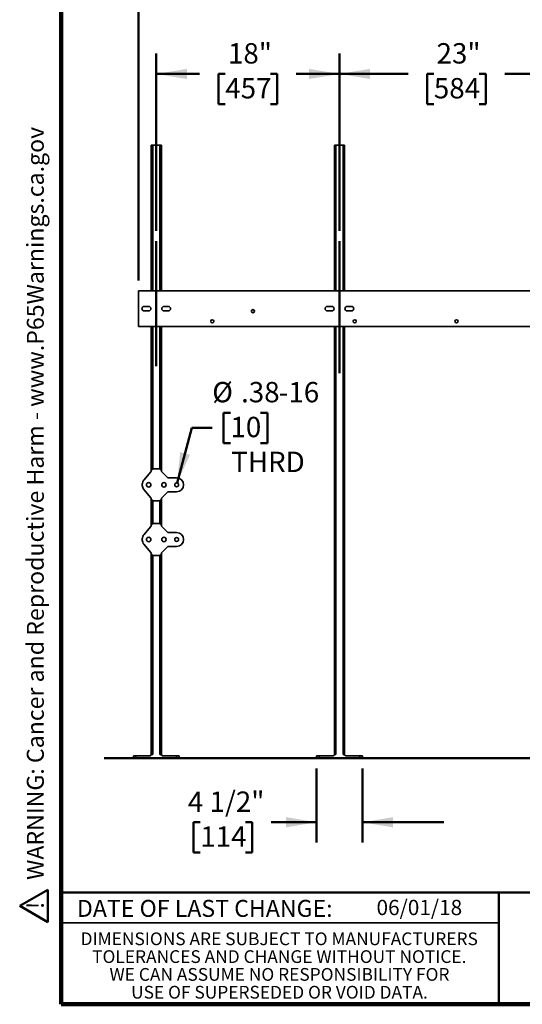
# Model space of a CAD drawing. Units: inches. Extents: x 0.1 to 8.4, y 0.1 to 10.9.
# Drawn here: x 0.1 to 3.2, y 0.1 to 6.1 of the extents above; entities that cross this region are included whole.
import ezdxf

# ---------------------------------------------------------------- set-up
doc = ezdxf.new("R2010")
doc.units = ezdxf.units.IN
doc.header["$MEASUREMENT"] = 0
doc.layers.add('WALL', color=7, linetype='Continuous', lineweight=50)
doc.styles.add('SLDTEXTSTYLE0', font='TXT', dxfattribs={"width": 0.605})
doc.dimstyles.new('SLDDIMSTYLE0', dxfattribs={"dimtxt": 0.121338, "dimasz": 0.1875, "dimexe": 0, "dimexo": 0.0625, "dimgap": 0.030334, "dimtad": 0, "dimtih": 1, "dimtoh": 1, "dimlfac": 16, "dimrnd": 1e-09, "dimzin": 12, "dimdsep": 46, "dimlunit": 5, "dimtxsty": 'SLDTEXTSTYLE0', "dimsah": 1, "dimcen": 0.09, "dimadec": 0, "dimazin": 3, "dimtfac": 1, "dimtdec": 3, "dimtofl": 0, "dimtmove": 0, "dimatfit": 3, "dimfxl": 0, "dimfrac": 2, "dimtolj": 1, "dimtzin": 12, "dimarcsym": 0})
doc.dimstyles.new('SLDDIMSTYLE1', dxfattribs={"dimtxt": 0.121338, "dimasz": 0.1875, "dimexe": 0, "dimexo": 0.0625, "dimgap": 0.030334, "dimtad": 0, "dimtih": 1, "dimtoh": 1, "dimdec": 6, "dimlfac": 16, "dimrnd": 1e-09, "dimzin": 12, "dimdsep": 46, "dimlunit": 5, "dimtxsty": 'SLDTEXTSTYLE0', "dimsah": 1, "dimcen": 0.09, "dimadec": 0, "dimazin": 3, "dimtfac": 1, "dimtdec": 3, "dimtofl": 0, "dimtmove": 0, "dimatfit": 3, "dimfxl": 0, "dimfrac": 2, "dimtolj": 1, "dimtzin": 12, "dimarcsym": 0})
doc.dimstyles.new('SLDDIMSTYLE2', dxfattribs={"dimtxt": 0.121338, "dimasz": 0.1875, "dimexe": 0, "dimexo": 0.0625, "dimgap": 0.030334, "dimtad": 0, "dimtih": 1, "dimtoh": 1, "dimdec": 6, "dimlfac": 16, "dimrnd": 1e-09, "dimzin": 12, "dimdsep": 46, "dimlunit": 5, "dimtxsty": 'SLDTEXTSTYLE0', "dimsah": 1, "dimcen": 0.09, "dimadec": 0, "dimazin": 3, "dimtfac": 1, "dimtdec": 3, "dimtmove": 0, "dimatfit": 0, "dimfxl": 0, "dimfrac": 2, "dimtolj": 1, "dimtzin": 12, "dimarcsym": 0})
doc.dimstyles.new('SLDDIMSTYLE3', dxfattribs={"dimtxt": 0.121338, "dimasz": 0.1875, "dimexe": 0, "dimexo": 0.0625, "dimgap": 0.030334, "dimtad": 0, "dimtih": 1, "dimtoh": 1, "dimlfac": 16, "dimrnd": 1e-09, "dimzin": 12, "dimdsep": 46, "dimlunit": 5, "dimtxsty": 'SLDTEXTSTYLE0', "dimsah": 1, "dimcen": 0, "dimadec": 0, "dimazin": 3, "dimtfac": 1, "dimtdec": 3, "dimtofl": 0, "dimtmove": 0, "dimatfit": 3, "dimfxl": 0, "dimfrac": 2, "dimtolj": 1, "dimtzin": 12, "dimarcsym": 0})

# ---------------------------------------------------------------- blocks, each defined once
blk = doc.blocks.new('SW_NOTE_1')
at = {"layer": 'WALL', "color": 0}
for p, q in [((-0.1202, 0.0089), (0.029, 0.2673)), ((0.029, 0.2673), (0.1782, 0.0089)), ((0.1782, 0.0089), (-0.1202, 0.0089))]:
    blk.add_line(p, q, dxfattribs=at)
at = {"layer": 'WALL', "color": 0, "insert": (0.0342, 0.2014), "char_height": 0.1562, "attachment_point": 2, "style": 'SLDTEXTSTYLE0'}
blk.add_mtext('!', dxfattribs=at)
blk = doc.blocks.new('prop 65')
at = {"layer": 'WALL', "color": 7}
blk.add_blockref('SW_NOTE_1', (0.1268, -0.0212), dxfattribs=at)
at = {"layer": 'WALL', "insert": (0.3958, 0.1802), "char_height": 0.15625, "attachment_point": 1, "style": 'SLDTEXTSTYLE0'}
blk.add_mtext('WARNING: Cancer and Reproductive Harm - www.P65Warnings.ca.gov', dxfattribs=at)
blk = doc.blocks.new('SW_NOTE_5')
at = {"color": 0, "linetype": 'Continuous', "lineweight": 0, "char_height": 0.078125, "attachment_point": 2, "style": 'SLDTEXTSTYLE0'}
for s, insert in [('DIMENSIONS ARE SUBJECT TO MANUFACTURERS', (1.2866, 0.1007)), ('TOLERANCES AND CHANGE WITHOUT NOTICE.', (1.287, -0.0087)), ('WE CAN ASSUME NO RESPONSIBILITY FOR', (1.2882, -0.118)), ('USE OF SUPERSEDED OR VOID DATA.', (1.2882, -0.2274))]:
    blk.add_mtext(s, dxfattribs=dict(at, insert=insert))
blk = doc.blocks.new('_D')
at = {"layer": 'WALL'}
for p, q in [((2.107, 4.8127), (2.107, 5.9018)), ((3.5445, 4.8127), (3.5445, 5.9018)), ((2.107, 5.7768), (2.5295, 5.7768)), ((2.6869, 5.7768), (2.6452, 5.7768)), ((2.6452, 5.7768), (2.6452, 5.5905)), ((2.9647, 5.7768), (3.0063, 5.7768)), ((3.0063, 5.7768), (3.0063, 5.5905)), ((3.5445, 5.7768), (3.1221, 5.7768)), ((2.6452, 5.5905), (2.6869, 5.5905)), ((3.0063, 5.5905), (2.9647, 5.5905))]:
    blk.add_line(p, q, dxfattribs=at)
for points in [[(2.107, 5.7768), (2.2945, 5.7456), (2.2945, 5.8081)], [(3.5445, 5.7768), (3.357, 5.8081), (3.357, 5.7456)]]:
    blk.add_solid(points, dxfattribs=at)
at = {"layer": 'WALL', "char_height": 0.125, "attachment_point": 1, "style": 'SLDTEXTSTYLE0'}
for s, insert in [('23"', (2.7036, 5.9658)), ('584', (2.6869, 5.7516))]:
    blk.add_mtext(s, dxfattribs=dict(at, insert=insert))
blk = doc.blocks.new('_D_3')
at = {"layer": 'WALL'}
for p, q in [((0.982, 4.8127), (0.982, 5.9018)), ((2.107, 4.8127), (2.107, 5.9018)), ((0.982, 5.7768), (1.2482, 5.7768)), ((1.4056, 5.7768), (1.364, 5.7768)), ((1.364, 5.7768), (1.364, 5.5905)), ((1.6834, 5.7768), (1.7251, 5.7768)), ((1.7251, 5.7768), (1.7251, 5.5905)), ((2.107, 5.7768), (1.8408, 5.7768)), ((1.364, 5.5905), (1.4056, 5.5905)), ((1.7251, 5.5905), (1.6834, 5.5905))]:
    blk.add_line(p, q, dxfattribs=at)
for points in [[(0.982, 5.7768), (1.1695, 5.7456), (1.1695, 5.8081)], [(2.107, 5.7768), (1.9195, 5.8081), (1.9195, 5.7456)]]:
    blk.add_solid(points, dxfattribs=at)
at = {"layer": 'WALL', "char_height": 0.125, "attachment_point": 1, "style": 'SLDTEXTSTYLE0'}
for s, insert in [('18"', (1.4223, 5.9658)), ('457', (1.4056, 5.7516))]:
    blk.add_mtext(s, dxfattribs=dict(at, insert=insert))
blk = doc.blocks.new('_D_6')
at = {"layer": 'WALL'}
for p, q in [((0.8727, 4.5073), (0.8727, 6.6518)), ((4.7789, 4.5073), (4.7789, 6.6518)), ((0.8727, 6.5268), (2.4832, 6.5268)), ((2.6406, 6.5268), (2.5989, 6.5268)), ((2.5989, 6.5268), (2.5989, 6.3405)), ((3.011, 6.5268), (3.0526, 6.5268)), ((3.0526, 6.5268), (3.0526, 6.3405)), ((4.7789, 6.5268), (3.1684, 6.5268)), ((2.5989, 6.3405), (2.6406, 6.3405)), ((3.0526, 6.3405), (3.011, 6.3405))]:
    blk.add_line(p, q, dxfattribs=at)
for points in [[(0.8727, 6.5268), (1.0602, 6.4956), (1.0602, 6.5581)], [(4.7789, 6.5268), (4.5914, 6.5581), (4.5914, 6.4956)]]:
    blk.add_solid(points, dxfattribs=at)
at = {"layer": 'WALL', "char_height": 0.125, "attachment_point": 1, "style": 'SLDTEXTSTYLE0'}
for s, insert in [('62 1/2"', (2.5647, 6.7158)), ('1588', (2.6406, 6.5016))]:
    blk.add_mtext(s, dxfattribs=dict(at, insert=insert))
blk = doc.blocks.new('_D_7')
at = {"layer": 'WALL'}
for p, q in [((1.4373, 3.696), (1.3957, 3.696)), ((1.3957, 3.696), (1.3957, 3.5097)), ((1.6225, 3.696), (1.6642, 3.696)), ((1.6642, 3.696), (1.6642, 3.5097)), ((1.1101, 3.2648), (1.2007, 3.6028)), ((1.2007, 3.6028), (1.3257, 3.6028)), ((1.3957, 3.5097), (1.4373, 3.5097)), ((1.6642, 3.5097), (1.6225, 3.5097))]:
    blk.add_line(p, q, dxfattribs=at)
blk.add_solid([(1.1101, 3.2648), (1.1888, 3.4378), (1.1284, 3.454)], dxfattribs=at)
at = {"layer": 'WALL', "char_height": 0.125, "attachment_point": 1, "style": 'SLDTEXTSTYLE0'}
for s, insert in [('%%c', (1.3257, 3.8849)), ('.38', (1.5027, 3.8849)), ('-16', (1.7342, 3.8849)), ('10', (1.4373, 3.6708)), ('THRD', (1.442, 3.4567))]:
    blk.add_mtext(s, dxfattribs=dict(at, insert=insert))
blk = doc.blocks.new('_D_8')
at = {"layer": 'WALL'}
for p, q in [((1.9664, 1.5112), (1.9664, 1.0556)), ((2.2477, 1.5112), (2.2477, 1.0556)), ((1.2521, 1.1806), (1.2105, 1.1806)), ((1.2105, 1.1806), (1.2105, 0.9943)), ((1.5299, 1.1806), (1.5716, 1.1806)), ((1.5716, 1.1806), (1.5716, 0.9943)), ((1.9664, 1.1806), (1.6873, 1.1806)), ((2.2477, 1.1806), (2.7477, 1.1806)), ((1.2105, 0.9943), (1.2521, 0.9943)), ((1.5716, 0.9943), (1.5299, 0.9943))]:
    blk.add_line(p, q, dxfattribs=at)
for points in [[(1.9664, 1.1806), (1.7789, 1.2119), (1.7789, 1.1494)], [(2.2477, 1.1806), (2.4352, 1.1494), (2.4352, 1.2119)]]:
    blk.add_solid(points, dxfattribs=at)
at = {"layer": 'WALL', "char_height": 0.125, "attachment_point": 1, "style": 'SLDTEXTSTYLE0'}
for s, insert in [('4 1/2"', (1.1762, 1.3695)), ('114', (1.2521, 1.1554))]:
    blk.add_mtext(s, dxfattribs=dict(at, insert=insert))

msp = doc.modelspace()

# ---------------------------------------------------------------- linework, layer by layer
at = {"color": 7, "linetype": 'Continuous', "lineweight": 100}
for p, q in [((0.3984375, 0.0625), (0.3984375, 10.9375)), ((8.3984375, 0.0625), (0.3984375, 0.0625))]:
    msp.add_line(p, q, dxfattribs=at)
at = {"color": 7, "linetype": 'Continuous', "lineweight": 35}
for p, q in [((0.95078084, 5.33934433), (0.96015584, 5.33934433)), ((0.95078084, 5.33934433), (0.95078084, 4.44481308)), ((0.96015584, 5.33934433), (1.00390584, 5.33934433)), ((1.00390584, 5.33934433), (1.01328084, 5.33934433)), ((1.01328084, 5.33934433), (1.01328084, 4.44481308)), ((2.07578084, 5.33934433), (2.07578084, 4.44481308)), ((2.07578084, 5.33934433), (2.08515584, 5.33934433)), ((2.08515584, 5.33934433), (2.12890584, 5.33934433)), ((2.12890584, 5.33934433), (2.13828084, 5.33934433)), ((2.13828084, 5.33934433), (2.13828084, 4.44481308)), ((0.87265584, 4.44481308), (0.87265584, 4.22606308)), ((4.77890584, 4.44481308), (0.87265584, 4.44481308)), ((0.93515584, 4.34918808), (0.90781209, 4.34918808)), ((0.90781209, 4.32168808), (0.93515584, 4.32168808)), ((1.05624959, 4.34918808), (1.02890584, 4.34918808)), ((1.02890584, 4.32168808), (1.05624959, 4.32168808)), ((2.06015584, 4.34918808), (2.03281209, 4.34918808)), ((2.03281209, 4.32168808), (2.06015584, 4.32168808)), ((2.18124959, 4.34918808), (2.15390584, 4.34918808)), ((2.15390584, 4.32168808), (2.18124959, 4.32168808)), ((0.87265584, 4.22606308), (4.77890584, 4.22606308)), ((0.95078084, 4.22606308), (0.95078084, 3.33938892)), ((1.01328084, 4.22606308), (1.01328084, 3.33938892)), ((2.07578084, 4.22606308), (2.07578084, 1.59715683)), ((2.13828084, 4.22606308), (2.13828084, 1.59715683)), ((0.90552771, 3.28276996), (0.94890115, 3.33325039)), ((0.95078084, 3.33832239), (0.95078084, 3.33938892)), ((0.962455, 3.35106308), (1.00160669, 3.35106308)), ((1.01328084, 3.33938892), (1.01328084, 3.33866181)), ((1.01556036, 3.33315856), (1.05006382, 3.2986551)), ((1.05556707, 3.29637558), (1.10703084, 3.29637558)), ((0.89609334, 3.24950058), (0.89609334, 3.25731308)), ((0.94890115, 3.17356327), (0.90552771, 3.2240437)), ((1.05006382, 3.20815856), (1.01556036, 3.1736551)), ((1.10703084, 3.21043808), (1.05556707, 3.21043808)), ((0.95078084, 3.16742474), (0.95078084, 3.16849127)), ((0.95078084, 3.16742474), (0.95078084, 3.00345142)), ((1.00160669, 3.15575058), (0.962455, 3.15575058)), ((1.01328084, 3.16815185), (1.01328084, 3.16742474)), ((1.01328084, 3.16742474), (1.01328084, 3.00345142)), ((0.90552771, 2.94683246), (0.94890115, 2.99731289)), ((0.95078084, 3.00238489), (0.95078084, 3.00345142)), ((0.962455, 3.01512558), (1.00160669, 3.01512558)), ((1.01328084, 3.00345142), (1.01328084, 3.00272431)), ((1.01556036, 2.99722106), (1.05006382, 2.9627176)), ((0.89609334, 2.91356308), (0.89609334, 2.92137558)), ((1.05556707, 2.96043808), (1.10703084, 2.96043808)), ((0.94890115, 2.83762577), (0.90552771, 2.8881062)), ((1.05006382, 2.87222106), (1.01556036, 2.8377176)), ((1.10703084, 2.87450058), (1.05556707, 2.87450058)), ((0.95078084, 2.83148724), (0.95078084, 2.83255377)), ((0.95078084, 2.83148724), (0.95078084, 1.59715683)), ((1.00160669, 2.81981308), (0.962455, 2.81981308)), ((1.01328084, 2.83221435), (1.01328084, 2.83148724)), ((1.01328084, 2.83148724), (1.01328084, 1.59715683)), ((0.84140584, 1.57371933), (0.84140584, 1.58934433)), ((0.84140584, 1.58934433), (0.85703084, 1.58934433)), ((0.85703084, 1.57371933), (0.84140584, 1.57371933)), ((0.85703084, 1.58934433), (0.85703084, 1.57371933)), ((0.85703084, 1.58934433), (0.94575031, 1.58934433)), ((0.85703084, 1.57371933), (1.10703084, 1.57371933)), ((0.95078084, 1.59715683), (0.94296834, 1.58934433)), ((0.95078084, 1.59715683), (0.96015584, 1.59715683)), ((1.00390584, 1.59715683), (1.01328084, 1.59715683)), ((1.01328084, 1.59715683), (1.02109334, 1.58934433)), ((1.01831138, 1.58934433), (1.10703084, 1.58934433)), ((1.10703084, 1.57371933), (1.10703084, 1.58934433)), ((1.10703084, 1.58934433), (1.12265584, 1.58934433)), ((1.12265584, 1.57371933), (1.10703084, 1.57371933)), ((1.12265584, 1.58934433), (1.12265584, 1.57371933)), ((1.96640584, 1.57371933), (1.96640584, 1.58934433)), ((1.96640584, 1.58934433), (1.98203084, 1.58934433)), ((1.98203084, 1.57371933), (1.96640584, 1.57371933)), ((1.98203084, 1.58934433), (1.98203084, 1.57371933)), ((1.98203084, 1.58934433), (2.07075031, 1.58934433)), ((1.98203084, 1.57371933), (2.23203084, 1.57371933)), ((2.07578084, 1.59715683), (2.06796834, 1.58934433)), ((2.07578084, 1.59715683), (2.08515584, 1.59715683)), ((2.12890584, 1.59715683), (2.13828084, 1.59715683)), ((2.13828084, 1.59715683), (2.14609334, 1.58934433)), ((2.14331138, 1.58934433), (2.23203084, 1.58934433)), ((2.23203084, 1.57371933), (2.23203084, 1.58934433)), ((2.23203084, 1.58934433), (2.24765584, 1.58934433)), ((2.24765584, 1.57371933), (2.23203084, 1.57371933)), ((2.24765584, 1.58934433), (2.24765584, 1.57371933)), ((0.3984375, 0.5625), (3.0859375, 0.5625))]:
    msp.add_line(p, q, dxfattribs=at)
at = {"color": 8, "linetype": 'Continuous', "lineweight": 35}
for p, q in [((0.96015584, 5.33934433), (0.96015584, 4.44481308)), ((1.00390584, 5.33934433), (1.00390584, 4.44481308)), ((2.08515584, 5.33934433), (2.08515584, 4.44481308)), ((2.12890584, 5.33934433), (2.12890584, 4.44481308)), ((0.96015584, 4.22606308), (0.96015584, 3.35083585)), ((1.00390584, 4.22606308), (1.00390584, 3.35083585)), ((2.08515584, 4.22606308), (2.08515584, 1.59715683)), ((2.12890584, 4.22606308), (2.12890584, 1.59715683)), ((0.96015584, 3.15597781), (0.96015584, 3.01489835)), ((1.00390584, 3.15597781), (1.00390584, 3.01489835)), ((0.96015584, 2.82004031), (0.96015584, 1.59715683)), ((1.00390584, 2.82004031), (1.00390584, 1.59715683))]:
    msp.add_line(p, q, dxfattribs=at)
at = {"color": 7, "linetype": 'Continuous', "lineweight": 50}
for p, q in [((0.3984375, 0.75), (8.3984375, 0.75)), ((3.0859375, 0.75), (3.0859375, 0.0625))]:
    msp.add_line(p, q, dxfattribs=at)
at = {"color": 7, "linetype": 'Continuous', "lineweight": 35}
for centre, radius in [((1.57578084, 4.31981308), 0.00976562), ((1.32578084, 4.25731308), 0.00976562), ((2.20078084, 4.25731308), 0.00976562), ((2.82578084, 4.25731308), 0.00976562), ((0.93515584, 3.25340683), 0.01367187), ((1.02890584, 3.25340683), 0.01367188), ((1.10703084, 3.25340683), 0.01175), ((0.93515584, 2.91746933), 0.01367187), ((1.02890584, 2.91746933), 0.01367187), ((1.10703084, 2.91746933), 0.01175)]:
    msp.add_circle(centre, radius, dxfattribs=at)
for centre, radius, start, end in [((0.90781209, 4.33543808), 0.01375, 90, 270), ((0.93515584, 4.33543808), 0.01375, 270, 90), ((1.02890584, 4.33543808), 0.01375, 90, 270), ((1.05624959, 4.33543808), 0.01375, 270, 90), ((2.03281209, 4.33543808), 0.01375, 90, 270), ((2.06015584, 4.33543808), 0.01375, 270, 90), ((2.15390584, 4.33543808), 0.01375, 90, 270), ((2.18124959, 4.33543808), 0.01375, 270, 90), ((0.93515584, 3.25731308), 0.0390625, 139.330401102, 180), ((1.10703084, 3.25340683), 0.04296875, 270, 90), ((0.93515584, 3.24950058), 0.0390625, 180, 220.669598898), ((0.93515584, 2.92137558), 0.0390625, 139.330401102, 180), ((0.93515584, 2.91356308), 0.0390625, 180, 220.669598898), ((1.10703084, 2.91746933), 0.04296875, 270, 90)]:
    msp.add_arc(centre, radius, start, end, dxfattribs=at)
for centre, major_axis, ratio, start_param, end_param in [((0.9429385, 3.33834447), (0.00735743, -0.00272668), 0.9956754418, 5.9296859882, 6.6366846262), ((0.96254436, 3.33929957), (-0.00834959, 0.00834959), 0.9924325091, 5.5015852421, 7.0647853723), ((1.00151733, 3.33929957), (0.00834959, 0.00834959), 0.9924325091, 5.5015852421, 7.0647853723), ((1.02112319, 3.33868649), (-0.0072501, -0.00300309), 0.9955461673, 5.8920619196, 6.6743086948), ((1.05559175, 3.30421792), (-0.00300309, -0.0072501), 0.9955461673, 5.8920619196, 6.6743086948), ((1.05559175, 3.20259574), (-0.00300309, 0.0072501), 0.9955461673, 5.8920619196, 6.6743086948), ((0.9429385, 3.16846919), (0.00735743, 0.00272668), 0.9956754418, 5.9296859882, 6.6366846262), ((0.96254436, 3.16751409), (-0.00834959, -0.00834959), 0.9924325091, 5.5015852421, 7.0647853723), ((1.00151733, 3.16751409), (0.00834959, -0.00834959), 0.9924325091, 5.5015852421, 7.0647853723), ((1.02112319, 3.16812718), (-0.0072501, 0.00300309), 0.9955461673, 5.8920619196, 6.6743086948), ((0.9429385, 3.00240697), (0.00735743, -0.00272668), 0.9956754418, 5.9296859882, 6.6366846262), ((0.96254436, 3.00336207), (-0.00834959, 0.00834959), 0.9924325091, 5.5015852421, 7.0647853723), ((1.00151733, 3.00336207), (0.00834959, 0.00834959), 0.9924325091, 5.5015852421, 7.0647853723), ((1.02112319, 3.00274899), (-0.0072501, -0.00300309), 0.9955461673, 5.8920619196, 6.6743086948), ((1.05559175, 2.96828042), (-0.00300309, -0.0072501), 0.9955461673, 5.8920619196, 6.6743086948), ((1.05559175, 2.86665824), (-0.00300309, 0.0072501), 0.9955461673, 5.8920619196, 6.6743086948), ((0.9429385, 2.83253169), (0.00735743, 0.00272668), 0.9956754418, 5.9296859882, 6.6366846262), ((0.96254436, 2.83157659), (-0.00834959, -0.00834959), 0.9924325091, 5.5015852421, 7.0647853723), ((1.00151733, 2.83157659), (0.00834959, -0.00834959), 0.9924325091, 5.5015852421, 7.0647853723), ((1.02112319, 2.83218968), (-0.0072501, 0.00300309), 0.9955461673, 5.8920619196, 6.6743086948)]:
    msp.add_ellipse(centre, major_axis=major_axis, ratio=ratio, start_param=start_param, end_param=end_param, dxfattribs=at)
for points, knots in [([(0.96015584, 1.59715683), (0.95959317, 1.59712687), (0.95845161, 1.59706609), (0.95614907, 1.59643098), (0.95337295, 1.59505808), (0.94970399, 1.59258194), (0.94723673, 1.59056154), (0.94575031, 1.58934433)], [0, 0, 0, 0, 0.1010712961, 0.2050577148, 0.4268045952, 0.6546732333, 1, 1, 1, 1]), ([(1.01831138, 1.58934433), (1.01724616, 1.59022096), (1.01511239, 1.59197695), (1.01219406, 1.59407943), (1.00956509, 1.59563754), (1.00752177, 1.59653774), (1.00561117, 1.59706469), (1.00447899, 1.59712586), (1.00390584, 1.59715683)], [0, 0, 0, 0, 0.24801661634, 0.49680394631, 0.6458146228, 0.79669076479, 0.89707814854, 1, 1, 1, 1]), ([(2.08515584, 1.59715683), (2.08459317, 1.59712687), (2.08345161, 1.59706609), (2.08114907, 1.59643098), (2.07837295, 1.59505808), (2.07470399, 1.59258194), (2.07223673, 1.59056154), (2.07075031, 1.58934433)], [0, 0, 0, 0, 0.1010712961, 0.2050577148, 0.4268045952, 0.6546732333, 1, 1, 1, 1]), ([(2.14331138, 1.58934433), (2.14224616, 1.59022096), (2.14011239, 1.59197695), (2.13719406, 1.59407943), (2.13456509, 1.59563754), (2.13252177, 1.59653774), (2.13061117, 1.59706469), (2.12947899, 1.59712586), (2.12890584, 1.59715683)], [0, 0, 0, 0, 0.2480166163, 0.4968039463, 0.6458146228, 0.7966907648, 0.8970781485, 1, 1, 1, 1])]:
    msp.add_open_spline(points, degree=3, knots=knots, dxfattribs=at)
at = {"layer": 'WALL'}
for p, q in [((0.98203084, 4.75021552), (0.98203084, 3.98246463)), ((2.10703084, 3.93796573), (2.10703084, 4.75021552)), ((0.66242752, 1.57371933), (7.92485043, 1.57371933))]:
    msp.add_line(p, q, dxfattribs=at)

# ---------------------------------------------------------------- block references
at = {"color": 7, "linetype": 'Continuous', "lineweight": 0}
msp.add_blockref('SW_NOTE_5', (0.45038126, 0.40322916), dxfattribs=at)
at = {"layer": 'WALL', "xscale": 0.6666666666666666, "yscale": 0.6666666666666666, "zscale": 0.6666666666666666, "rotation": 90.0000000000002}
msp.add_blockref('prop 65', (0.30685852, 0.5625), dxfattribs=at)

# ---------------------------------------------------------------- texts
at = {"color": 7, "linetype": 'Continuous', "lineweight": 0, "insert": (1.27957774, 0.70374066), "char_height": 0.1041666667, "attachment_point": 2, "style": 'SLDTEXTSTYLE0'}
msp.add_mtext('DATE OF LAST CHANGE:', dxfattribs=at)
at = {"color": 7, "linetype": 'Continuous', "lineweight": 18, "insert": (2.33467811, 0.70409772), "char_height": 0.09375, "attachment_point": 1, "style": 'SLDTEXTSTYLE0'}
msp.add_mtext('06/01/18', dxfattribs=at)

# ---------------------------------------------------------------- dimensions: what is measured, and where the dimension line sits
at = {"layer": 'WALL'}
for base, p1, p2, dimstyle, picture, middle in [((0.87265584, 6.52684433), (4.77890584, 4.44481308), (0.87265584, 4.44481308), 'SLDDIMSTYLE1', '_D_6', (2.82578084, 6.52684433)), ((2.10703084, 5.77684433), (0.98203084, 4.75021552), (2.10703084, 4.75021552), 'SLDDIMSTYLE0', '_D_3', (1.54453084, 5.77684433)), ((2.10703084, 5.77684433), (3.54453084, 4.75021552), (2.10703084, 4.75021552), 'SLDDIMSTYLE0', '_D', (2.82578084, 5.77684433)), ((1.96640584, 1.18060829), (2.24765584, 1.57371933), (1.96640584, 1.57371933), 'SLDDIMSTYLE2', '_D_8', (1.39102247, 1.18060829))]:
    dim = msp.add_linear_dim(base=base, p1=p1, p2=p2, dimstyle=dimstyle, dxfattribs=at)
    dim.commit()
    dim.dimension.update_dxf_attribs({"geometry": picture, "text_midpoint": middle, "dimtype": 160})
dim = msp.add_diameter_dim_2p(p1=(1.10398972, 3.2420572), p2=(1.11007197, 3.26475646), text='<>-16 \\PTHRD', dimstyle='SLDDIMSTYLE3', dxfattribs=at)
dim.commit()
dim.dimension.update_dxf_attribs({"geometry": '_D_7', "text_midpoint": (1.6734358, 3.60284985), "dimtype": 163})

doc.saveas('drawing.dxf')
